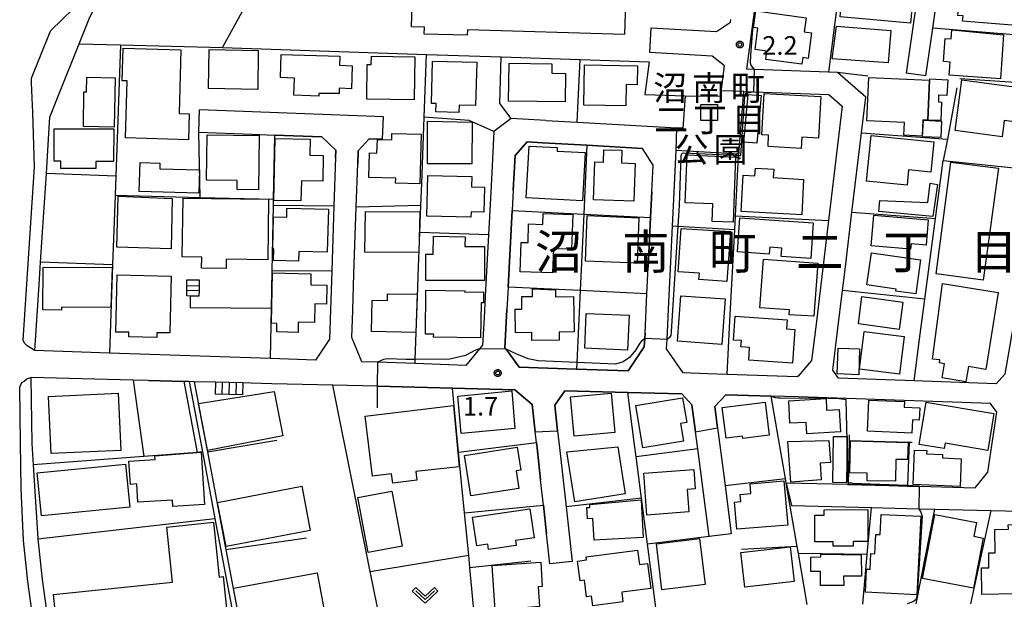
# Model space of a CAD drawing. Extents: x -6000 to -4000, y 93000 to 94501.
# Drawn here: x -5246 to -5048, y 93500 to 93617 of the extents above; entities that cross this region are included whole.
import ezdxf
from ezdxf.enums import TextEntityAlignment as Align

# ---------------------------------------------------------------- set-up
doc = ezdxf.new("R2010")
doc.units = 0
for name, color, linetype in [('2101000', 7, 'Continuous'), ('2101001', 7, 'Continuous'), ('2213000', 7, 'Continuous'), ('2214000', 3, 'Continuous'), ('2214110', 3, 'Continuous'), ('2214120', 3, 'Continuous'), ('2214990', 3, 'Continuous'), ('3001000', 4, 'Continuous'), ('3002000', 5, 'Continuous'), ('3003000', 7, 'Continuous'), ('3402000', 7, 'Continuous'), ('5102000', 4, 'Continuous'), ('6110000', 1, 'Continuous'), ('6130000', 3, 'Continuous'), ('6301000', 3, 'Continuous'), ('6313000', 3, 'Continuous'), ('7102000', 6, 'Continuous'), ('7102001', 8, 'Continuous'), ('7312000', 1, 'Continuous'), ('8114000', 5, 'Continuous'), ('8162000', 4, 'Continuous'), ('CLIP_BOX', 4, 'Continuous')]:
    doc.layers.add(name, color=color, linetype=linetype)
doc.styles.add('Dm_Anotation', font='txt.shx', dxfattribs={"bigfont": 'PSCDM.shx'})
doc.styles.add('PlotAnnotation', font='MS Gothic.ttf')

# ---------------------------------------------------------------- blocks, each defined once
blk = doc.blocks.new('631300')
at = {"layer": '6313000'}
blk.add_lwpolyline([(0.75, 0.35), (0, -0.35), (-0.75, 0.35)], dxfattribs=at)
at = {"layer": 'CLIP_BOX'}
blk.add_lwpolyline([(1.033, 0.34), (0.76, 0.633), (0, -0.076), (-0.76, 0.633), (-1.033, 0.34), (0, -0.624)], close=True, dxfattribs=at)
blk = doc.blocks.new('731200')
at = {"layer": '7312000'}
blk.add_circle((0, 0), 0.15, dxfattribs=at)
at = {"layer": 'CLIP_BOX'}
blk.add_lwpolyline([(-0.209, -0.178), (-0.219, -0.166), (-0.237, -0.14), (-0.251, -0.113), (-0.258, -0.094), (-0.265, -0.075), (-0.269, -0.057), (-0.273, -0.031), (-0.275, -0.008), (-0.274, 0.024), (-0.27, 0.054), (-0.266, 0.071), (-0.261, 0.088), (-0.255, 0.104), (-0.246, 0.124), (-0.239, 0.136), (-0.228, 0.154), (-0.219, 0.166), (-0.202, 0.187), (-0.189, 0.199), (-0.169, 0.217), (-0.151, 0.23), (-0.135, 0.239), (-0.113, 0.251), (-0.101, 0.256), (-0.082, 0.262), (-0.056, 0.269), (-0.04, 0.272), (-0.016, 0.275), (0.004, 0.275), (0.022, 0.274), (0.042, 0.272), (0.065, 0.267), (0.079, 0.264), (0.108, 0.253), (0.121, 0.247), (0.143, 0.235), (0.16, 0.224), (0.18, 0.208), (0.194, 0.194), (0.206, 0.182), (0.222, 0.162), (0.233, 0.146), (0.249, 0.116), (0.257, 0.097), (0.264, 0.075), (0.269, 0.057), (0.273, 0.032), (0.275, 0.014), (0.275, -0.008), (0.274, -0.023), (0.271, -0.048), (0.267, -0.067), (0.261, -0.088), (0.249, -0.117), (0.23, -0.151), (0.219, -0.166), (0.204, -0.184), (0.189, -0.199), (0.172, -0.215), (0.154, -0.228), (0.136, -0.239), (0.124, -0.246), (0.107, -0.253), (0.09, -0.26), (0.071, -0.266), (0.044, -0.271), (0.028, -0.274), (0.009, -0.275), (-0.009, -0.275), (-0.024, -0.274), (-0.041, -0.272), (-0.063, -0.268), (-0.086, -0.261), (-0.101, -0.256), (-0.115, -0.25), (-0.133, -0.241), (-0.148, -0.231), (-0.17, -0.216), (-0.182, -0.206), (-0.197, -0.192)], close=True, dxfattribs=at)

msp = doc.modelspace()

# ---------------------------------------------------------------- linework, layer by layer
at = {"layer": '2101000', "flags": 128}
for points in [[(-5100.17, 93606.95), (-5097.27, 93628.65), (-5096.17, 93636.87), (-5094.75, 93647.54), (-5093.32, 93658.22), (-5089.85, 93684.14), (-5087.18, 93704.15), (-5087.09, 93704.83), (-5086.43, 93704.44), (-5066.8, 93692.92)], [(-5064.13, 93605.61), (-5062.76, 93615.25), (-5061.22, 93626.11), (-5057.75, 93650.5), (-5056.24, 93661.13), (-5053.18, 93682.67)], [(-5234.43, 93612.1), (-5232.25, 93617.43), (-5230.55, 93620.88), (-5224.46, 93632.9), (-5220.91, 93639.62), (-5219.33, 93642.6), (-5218, 93645.12), (-5217.13, 93646.77)], [(-5064.34, 93632.57), (-5065.25, 93626.17), (-5066.84, 93614.96), (-5068.09, 93606.17)], [(-5119.37, 93615.29), (-5106.28, 93614.56), (-5103.44, 93616.43), (-5103.37, 93616.96)], [(-5105.27, 93602.59), (-5105.24, 93602.94), (-5104.62, 93607.63), (-5107.11, 93609.6), (-5119.65, 93610.3)], [(-5076.25, 93601.34), (-5081.91, 93606.32)], [(-5240.46, 93595.17), (-5240.34, 93597.34), (-5238.51, 93601.91)], [(-5100.77, 93602.46), (-5105.27, 93602.59)], [(-5076.84, 93596.41), (-5076.25, 93601.34)], [(-5173.23, 93597.39), (-5183.74, 93597.79), (-5210.21, 93598.8)], [(-5147.52, 93597.04), (-5151.01, 93594.41), (-5151.59, 93583.47), (-5152.11, 93573.64), (-5152.7, 93562.56), (-5152.99, 93557.04)], [(-5140.6, 93596.65), (-5134.25, 93596.29), (-5114.22, 93595.15)], [(-5114.35, 93590.65), (-5114.22, 93595.15)], [(-5080.34, 93567.21), (-5079.02, 93578.24), (-5077.11, 93594.17), (-5076.84, 93596.41)], [(-5199.71, 93593.9), (-5195.06, 93593.72), (-5185.61, 93593.36), (-5182.81, 93590.68), (-5182.86, 93589.2), (-5183.19, 93579.41), (-5183.64, 93566.39), (-5184.11, 93552.65), (-5186.87, 93548.43), (-5195.95, 93548.74), (-5228.32, 93549.86)], [(-5179.41, 93558.45), (-5179.16, 93565.81), (-5178.69, 93579.31), (-5178.4, 93587.89), (-5178.31, 93590.53), (-5176.1, 93592.99), (-5173.4, 93592.89)], [(-5119.26, 93582.28), (-5119, 93587.66), (-5121.16, 93591.04)], [(-5081.94, 93591.66), (-5083.75, 93576.52), (-5086.31, 93555.15), (-5087.13, 93548.34), (-5089.86, 93545.24)], [(-5147.13, 93582.6), (-5147.35, 93578.53)], [(-5115.08, 93575.47), (-5114.89, 93579.39)], [(-5242.47, 93563.56), (-5242.17, 93568.14), (-5241.77, 93574.21)], [(-5043.8, 93571.69), (-5048.25, 93545.58), (-5050.01, 93543.65), (-5066.53, 93544.24), (-5081.73, 93544.78)], [(-5120.63, 93553.87), (-5120.25, 93561.77), (-5119.99, 93567.06)], [(-5115.82, 93560.18), (-5115.57, 93565.37)], [(-5148.16, 93563.15), (-5148.4, 93558.65)], [(-5082.83, 93546.4), (-5081.89, 93554.26), (-5080.9, 93562.47)], [(-5104.12, 93545.56), (-5108.04, 93545.7)], [(-5081.73, 93544.78), (-5082.83, 93546.4)], [(-5220.49, 93544.32), (-5223.54, 93544.4), (-5244.11, 93544.91), (-5243.91, 93531.67), (-5243.65, 93527.34), (-5242.76, 93512.57), (-5242.75, 93512.48), (-5241.83, 93504.27), (-5240.71, 93496.07), (-5239.21, 93485.88)], [(-5142.47, 93531.86), (-5142.71, 93534.02), (-5143.32, 93539.5), (-5146.81, 93542.48), (-5159.35, 93542.79), (-5174.47, 93543.17), (-5183.43, 93543.39), (-5195.68, 93543.7), (-5199.83, 93543.8), (-5201.49, 93543.84), (-5207.03, 93543.98), (-5211.31, 93544.09), (-5212.33, 93544.11), (-5213.35, 93544.14)], [(-5107.73, 93512.92), (-5110.03, 93530.61), (-5110.47, 93533.99), (-5111.18, 93539.43), (-5113.25, 93541.65), (-5124.08, 93541.92), (-5136.72, 93542.23), (-5138.78, 93539.39), (-5138.2, 93534.24), (-5137.76, 93530.26), (-5136.5, 93518.92), (-5135.28, 93507.92)], [(-5067.88, 93523.11), (-5065.47, 93523.05), (-5054.22, 93522.77), (-5051.68, 93525.87), (-5049.85, 93537.97), (-5051.15, 93539.69), (-5089.73, 93541.06), (-5095.24, 93541.2), (-5104.35, 93541.43), (-5106.6, 93539.13), (-5106.04, 93534.8), (-5104.53, 93523.18), (-5103.27, 93513.5)], [(-5091.18, 93519.19), (-5075.08, 93518.79), (-5065.55, 93518.55), (-5062.34, 93518.47), (-5050.99, 93518.19), (-5042.38, 93517.98), (-5033.48, 93517.76), (-5023.3, 93517.51), (-5014.54, 93517.29), (-5009.86, 93517.17), (-5009.54, 93518.73), (-5008.54, 93523.64), (-5007.71, 93527.69), (-5005.87, 93536.73), (-5004.07, 93538.01)], [(-5141.06, 93519.25), (-5141.64, 93524.38)], [(-5079.92, 93523.41), (-5083, 93523.48)], [(-5139.75, 93507.42), (-5140.42, 93513.46)]]:
    msp.add_lwpolyline(points, dxfattribs=at)
at = {"layer": '2101001', "flags": 128}
for points in [[(-5119.65, 93610.3), (-5119.37, 93615.29)], [(-5238.51, 93601.91), (-5234.43, 93612.1)], [(-5081.91, 93606.32), (-5083.73, 93606.38), (-5098.69, 93606.9), (-5100.17, 93606.95)], [(-5064.13, 93605.61), (-5068.09, 93606.17)], [(-5100.77, 93602.46), (-5098.84, 93602.39), (-5083.68, 93601.87), (-5081, 93599.52), (-5081.94, 93591.66)], [(-5210.38, 93594.31), (-5210.21, 93598.8)], [(-5173.4, 93592.89), (-5173.23, 93597.39)], [(-5140.6, 93596.65), (-5147.52, 93597.04)], [(-5241.77, 93574.21), (-5241.01, 93586), (-5240.93, 93587.19), (-5240.46, 93595.17)], [(-5210.38, 93594.31), (-5199.71, 93593.9)], [(-5121.16, 93591.04), (-5132.32, 93591.67), (-5141.22, 93592.18), (-5144.31, 93592.35), (-5146.76, 93589.63), (-5147.13, 93582.6)], [(-5114.89, 93579.39), (-5114.35, 93590.65)], [(-5119.99, 93567.06), (-5119.51, 93577.14), (-5119.26, 93582.28)], [(-5147.35, 93578.53), (-5148.16, 93563.15)], [(-5115.57, 93565.37), (-5115.08, 93575.47)], [(-5080.9, 93562.47), (-5080.34, 93567.21)], [(-5228.32, 93549.86), (-5243.32, 93550.38), (-5242.47, 93563.56)], [(-5108.04, 93545.7), (-5112.96, 93545.87), (-5116.28, 93550.71), (-5116.19, 93552.57), (-5115.82, 93560.18)], [(-5152.99, 93557.04), (-5153.29, 93551.48), (-5153.91, 93550.72), (-5156.65, 93547.38), (-5166.88, 93547.74), (-5174.4, 93548), (-5177.6, 93548.11), (-5179.6, 93552.98), (-5179.41, 93558.45)], [(-5148.4, 93558.65), (-5148.81, 93550.94), (-5148.57, 93550.61), (-5145.95, 93547.01), (-5134.39, 93546.61), (-5124, 93546.25), (-5120.77, 93551.1), (-5120.68, 93552.78), (-5120.63, 93553.87)], [(-5089.86, 93545.24), (-5090.01, 93545.07), (-5104.12, 93545.56)], [(-5213.35, 93544.14), (-5220.49, 93544.32)], [(-5141.64, 93524.38), (-5142.35, 93530.82), (-5142.47, 93531.86)], [(-5092.22, 93523.71), (-5091.18, 93519.19)], [(-5083, 93523.48), (-5092.22, 93523.71)], [(-5079.92, 93523.41), (-5079.78, 93523.41), (-5071.62, 93523.2), (-5067.88, 93523.11)], [(-5140.42, 93513.46), (-5141.06, 93519.25)], [(-5103.27, 93513.5), (-5107.73, 93512.92)], [(-5135.28, 93507.92), (-5139.75, 93507.42)]]:
    msp.add_lwpolyline(points, dxfattribs=at)
at = {"layer": '2213000', "flags": 128}
for points in [[(-5243.32, 93550.38), (-5244.37, 93550.95), (-5244.91, 93551.31), (-5245.38, 93551.83), (-5245.69, 93552.48), (-5243.42, 93587.35), (-5243.77, 93598.27), (-5243.94, 93602.7), (-5244.01, 93604.2), (-5243.98, 93605.18), (-5240.27, 93614.46), (-5240.14, 93614.79), (-5235.67, 93619.05)], [(-5231.9, 93438.16), (-5233.13, 93438.38), (-5233.8, 93438.68), (-5234.36, 93439), (-5234.68, 93439.38), (-5234.98, 93440.02), (-5235.09, 93440.49), (-5235.25, 93441.44), (-5235.34, 93442.11), (-5236.58, 93450.96), (-5238.22, 93461.05), (-5239.99, 93472), (-5241.63, 93482.4), (-5243.58, 93495.66), (-5244.71, 93503.91), (-5245.64, 93512.16), (-5246.09, 93522.62), (-5246.21, 93531.63), (-5246.38, 93543.02), (-5245.93, 93543.91), (-5245.49, 93544.22), (-5244.94, 93544.64), (-5244.11, 93544.91)]]:
    msp.add_lwpolyline(points, dxfattribs=at)
at = {"layer": '2214000', "flags": 128}
for points in [[(-5201.49, 93543.84), (-5207.03, 93543.98)], [(-5201.55, 93541.45), (-5207.09, 93541.59)]]:
    msp.add_lwpolyline(points, dxfattribs=at)
at = {"layer": '2214110', "flags": 128}
msp.add_lwpolyline([(-5201.49, 93543.84), (-5201.55, 93541.45)], dxfattribs=at)
at = {"layer": '2214120', "flags": 128}
msp.add_lwpolyline([(-5207.03, 93543.98), (-5207.09, 93541.59)], dxfattribs=at)
at = {"layer": '2214990', "flags": 128}
for points in [[(-5205.64, 93543.95), (-5205.7, 93541.55)], [(-5204.26, 93543.92), (-5204.32, 93541.52)], [(-5202.87, 93543.88), (-5202.93, 93541.48)]]:
    msp.add_lwpolyline(points, dxfattribs=at)
at = {"layer": '3001000', "flags": 128}
for points in [[(-5067.25, 93616.24), (-5081.41, 93617.54), (-5080.55, 93626.98), (-5069.09, 93625.93), (-5069.63, 93620.03), (-5066.92, 93619.78)], [(-5043.54, 93615.55), (-5056.76, 93616.66), (-5056.68, 93617.69), (-5057.72, 93617.78), (-5057.17, 93624.26), (-5056.17, 93624.17), (-5056.09, 93625.15), (-5037.27, 93623.56), (-5037.84, 93616.8), (-5043.4, 93617.27)], [(-5098.32, 93618.71), (-5088.25, 93617.34), (-5088.63, 93614.52), (-5087.13, 93614.32), (-5087.83, 93609.15), (-5088.91, 93609.3), (-5089.09, 93607.96), (-5096.33, 93608.94), (-5096.1, 93610.6), (-5098.5, 93610.93), (-5097.91, 93615.24), (-5098.78, 93615.37)], [(-5071.76, 93608.27), (-5082.98, 93609.05), (-5082.11, 93615.61), (-5071.22, 93614.78)], [(-5049.16, 93605.01), (-5059.45, 93605.75), (-5059.26, 93608.41), (-5060.63, 93608.51), (-5060.3, 93613.17), (-5059.03, 93613.08), (-5058.9, 93614.87), (-5048.51, 93613.92)], [(-5213.96, 93610.88), (-5214.32, 93598.06), (-5212.3, 93598.01), (-5212.44, 93592.77), (-5225.08, 93593.13), (-5224.76, 93604.6), (-5225.75, 93604.63), (-5225.57, 93611.2)], [(-5208.44, 93603.09), (-5208.31, 93610.91), (-5198.4, 93610.75), (-5198.52, 93602.92)], [(-5182.15, 93602.08), (-5186.21, 93602.06), (-5186.23, 93601.57), (-5191.26, 93601.73), (-5191.15, 93605.2), (-5193.96, 93605.3), (-5193.8, 93609.95), (-5182, 93609.57), (-5182.06, 93607.77), (-5179.51, 93607.68), (-5179.66, 93603.05), (-5182.16, 93603.13)], [(-5167.04, 93600.81), (-5176.6, 93600.93), (-5176.51, 93607.92), (-5175.68, 93607.91), (-5175.66, 93609.58), (-5166.93, 93609.47)], [(-5154.47, 93608.36), (-5154.69, 93599.67), (-5158.03, 93599.75), (-5158.07, 93598.29), (-5162.69, 93598.41), (-5162.65, 93600.07), (-5163.57, 93600.09), (-5163.35, 93608.58)], [(-5148.06, 93600.57), (-5147.95, 93608.2), (-5139.37, 93608.08), (-5139.4, 93606.17), (-5136.6, 93606.13), (-5136.68, 93600.4)], [(-5132.81, 93607.85), (-5122.13, 93607.68), (-5122.2, 93603.86), (-5124.44, 93603.9), (-5124.51, 93599.62), (-5132.95, 93599.76)], [(-5233.58, 93595.46), (-5233.49, 93602.41), (-5232.97, 93602.41), (-5232.88, 93605.35), (-5227.16, 93605.21), (-5227.4, 93595.33)], [(-5075.64, 93605.32), (-5063.41, 93604.78), (-5063.77, 93596.72), (-5064.76, 93596.77), (-5064.91, 93593.51), (-5068.56, 93593.67), (-5068.44, 93596.25), (-5076.03, 93596.59)], [(-5063.77, 93596.72), (-5063.41, 93604.78), (-5063.38, 93605.01), (-5059.76, 93604.85), (-5059.9, 93601.66), (-5061.58, 93601.74), (-5061.64, 93600.4), (-5060.98, 93600.37), (-5061.14, 93596.64)], [(-5058.24, 93594.61), (-5056.92, 93604.81), (-5041.34, 93602.78), (-5042.24, 93595.86), (-5048.38, 93596.65), (-5048.8, 93593.38)], [(-5096.7, 93602.1), (-5085.29, 93601.47), (-5085.76, 93593.09), (-5089.11, 93593.28), (-5089.23, 93591.05), (-5095.89, 93591.42), (-5095.77, 93593.68), (-5097.16, 93593.76)], [(-5239.44, 93595), (-5227.47, 93594.96), (-5227.49, 93588.37), (-5231.06, 93588.38), (-5231.06, 93586.98), (-5238.09, 93587), (-5238.08, 93588.47), (-5239.46, 93588.47)], [(-5164.36, 93587.91), (-5164.36, 93596.5), (-5155.39, 93596.32), (-5155.46, 93587.91)], [(-5064.65, 93596.69), (-5060.98, 93596.53), (-5061.13, 93593.21), (-5064.8, 93593.38)], [(-5208.7, 93593.76), (-5198.23, 93593.66), (-5198.34, 93582.72), (-5202.65, 93582.76), (-5202.63, 93584.59), (-5208.79, 93584.65)], [(-5195.24, 93580.57), (-5195.03, 93593.02), (-5187.96, 93592.91), (-5188.01, 93589.68), (-5185.36, 93589.63), (-5185.45, 93584.44), (-5189.74, 93584.51), (-5189.81, 93580.48)], [(-5165.65, 93593.89), (-5165.91, 93583.93), (-5170.8, 93584.06), (-5170.77, 93585.06), (-5176.14, 93585.21), (-5176.01, 93590.15), (-5174.53, 93590.11), (-5174.45, 93592.83), (-5171.56, 93592.75), (-5171.53, 93594.04)], [(-5062.56, 93592.35), (-5063.16, 93586.26), (-5067.64, 93586.7), (-5067.94, 93583.64), (-5076.08, 93584.44), (-5075.18, 93593.6)], [(-5144.5, 93581.09), (-5143.92, 93591.5), (-5138.28, 93591.19), (-5138.32, 93590.5), (-5132.67, 93590.19), (-5133.2, 93580.47)], [(-5122.87, 93580.44), (-5130.97, 93580.71), (-5130.71, 93588.36), (-5128.96, 93588.3), (-5128.88, 93590.77), (-5125.28, 93590.65), (-5125.37, 93588.12), (-5122.62, 93588.03)], [(-5112.12, 93589.71), (-5102.43, 93589.25), (-5102.93, 93576.21), (-5107.12, 93576.35), (-5106.97, 93579.87), (-5112.54, 93580.11)], [(-5210.36, 93582.03), (-5222.34, 93582.36), (-5222.18, 93588.19), (-5218.17, 93588.08), (-5218.2, 93586.91), (-5210.24, 93586.7)], [(-5164.49, 93577.41), (-5164.31, 93585.56), (-5155.48, 93585.36), (-5155.53, 93583.29), (-5152.9, 93583.23), (-5153.02, 93578.22), (-5155.62, 93578.28), (-5155.65, 93577.2)], [(-5089.12, 93577.65), (-5101.31, 93578.32), (-5100.91, 93585.62), (-5098.52, 93585.49), (-5098.44, 93587.06), (-5094.74, 93586.86), (-5094.83, 93585.15), (-5088.73, 93584.81)], [(-5226.59, 93581.44), (-5215.71, 93580.98), (-5215.93, 93570.82), (-5226.83, 93571.15)], [(-5196.5, 93568.63), (-5204.83, 93568.75), (-5204.86, 93566.86), (-5209.8, 93566.93), (-5209.77, 93569.18), (-5213.68, 93569.23), (-5213.52, 93581.02), (-5196.33, 93580.79)], [(-5195.47, 93570.87), (-5195.32, 93577.25), (-5192.69, 93577.2), (-5192.64, 93579.04), (-5184.3, 93578.83), (-5184.52, 93570.15), (-5190.25, 93570.3), (-5190.3, 93568.38), (-5195.35, 93568.51), (-5195.29, 93570.85)], [(-5176.87, 93578.37), (-5165.89, 93578.27), (-5166.1, 93570.06), (-5176.95, 93570.16)], [(-5139.2, 93566.01), (-5145.73, 93566.22), (-5145.54, 93572.13), (-5144.15, 93572.09), (-5144.03, 93575.83), (-5141.16, 93575.73), (-5141.09, 93577.96), (-5135.17, 93577.76), (-5135.39, 93570.74), (-5139.05, 93570.86)], [(-5122.18, 93567.96), (-5132.6, 93568.36), (-5132.26, 93577.54), (-5121.88, 93577.07)], [(-5074.64, 93577.57), (-5063.68, 93576.66), (-5064.1, 93571.56), (-5067.12, 93571.81), (-5067.21, 93570.76), (-5075.15, 93571.42)], [(-5086.78, 93576.04), (-5087.28, 93568.91), (-5093.23, 93569.32), (-5093.12, 93570.97), (-5095.53, 93571.14), (-5095.63, 93569.78), (-5102.03, 93570.22), (-5101.55, 93577.07)], [(-5152.93, 93564.45), (-5164.72, 93564.47), (-5164.71, 93569.77), (-5163.21, 93569.77), (-5163.17, 93573.4), (-5156.82, 93573.24), (-5156.84, 93571.33), (-5152.92, 93571.33)], [(-5113.39, 93574.94), (-5103.46, 93574.33), (-5104.17, 93564.26), (-5109.78, 93564.67), (-5109.69, 93565.91), (-5113.93, 93566.21)], [(-5075.05, 93570.04), (-5065.2, 93568.61), (-5066.2, 93561.75), (-5070.18, 93562.34), (-5070.12, 93562.73), (-5075.99, 93563.59)], [(-5091.58, 93558.58), (-5097.51, 93558.93), (-5096.78, 93568.73), (-5085.85, 93567.92), (-5086.7, 93557.3), (-5091.61, 93557.52)], [(-5241.69, 93567.11), (-5227.79, 93567.05), (-5228.05, 93559.01), (-5237.97, 93559.08), (-5237.98, 93558.51), (-5241.73, 93558.53)], [(-5227.02, 93554.09), (-5226.76, 93565.59), (-5215.92, 93565.35), (-5216.18, 93553.9), (-5218.81, 93553.96), (-5218.83, 93553.01), (-5224.42, 93553.14), (-5224.4, 93554.04)], [(-5195.71, 93555.84), (-5195.52, 93565.98), (-5187.81, 93565.78), (-5187.86, 93563.59), (-5184.6, 93563.52), (-5184.68, 93559.68), (-5187.02, 93559.74), (-5187.11, 93556.01), (-5190.35, 93556.08), (-5190.4, 93554.01), (-5194.65, 93554.11), (-5194.66, 93555.8)], [(-5212.79, 93561.34), (-5212.78, 93562.48), (-5212.77, 93563.42), (-5212.76, 93564.6), (-5210.29, 93564.58), (-5210.3, 93563.39), (-5210.31, 93562.45), (-5210.33, 93561.32), (-5212.13, 93561.33)], [(-5166.71, 93554), (-5175.65, 93554.18), (-5175.53, 93560.5), (-5172.43, 93560.44), (-5172.41, 93561.8), (-5166.47, 93561.69)], [(-5156.85, 93562.14), (-5153.1, 93562.16), (-5153.09, 93559.96), (-5153.56, 93559.96), (-5153.69, 93552.93), (-5163.14, 93553.04), (-5163.13, 93553.65), (-5164.78, 93553.67), (-5164.69, 93562.49), (-5156.85, 93562.41)], [(-5146.67, 93553.96), (-5146.73, 93558.67), (-5145.4, 93558.69), (-5145.43, 93561.21), (-5143.23, 93561.24), (-5143.26, 93562.81), (-5138.65, 93562.61), (-5138.63, 93561.2), (-5135, 93561.25), (-5134.9, 93554.1), (-5137.92, 93554.06), (-5137.91, 93552.42), (-5143.38, 93552.4), (-5143.39, 93554)], [(-5105.2, 93551.59), (-5114.08, 93552.25), (-5113.4, 93561.4), (-5104.52, 93560.74)], [(-5069.53, 93554.62), (-5077.72, 93555.74), (-5077.04, 93561.21), (-5068.79, 93560.13)], [(-5132.73, 93550.82), (-5132.43, 93557.84), (-5123.83, 93557.48), (-5124.13, 93550.46)], [(-5102.48, 93557.28), (-5092.02, 93556.55), (-5092.15, 93554.7), (-5090.51, 93554.58), (-5090.98, 93547.81), (-5099.78, 93548.42), (-5099.6, 93550.97), (-5101.33, 93551.09), (-5101.24, 93552.36), (-5102.82, 93552.47)], [(-5076.55, 93554.2), (-5068.49, 93553.19), (-5069.44, 93545.61), (-5077.5, 93546.61)], [(-5240.08, 93529.64), (-5240.61, 93541.11), (-5226.57, 93541.76), (-5226.04, 93530.28)], [(-5193.47, 93533.19), (-5208.63, 93530.26), (-5210.45, 93539.69), (-5195.2, 93542.14)], [(-5146.82, 93534.71), (-5157.62, 93533.68), (-5158.25, 93541.2), (-5147.44, 93542.23)], [(-5126.7, 93533.88), (-5134.89, 93533.12), (-5135.63, 93541.04), (-5127.44, 93541.81)], [(-5112.89, 93532.11), (-5121.07, 93530.76), (-5122.48, 93539.32), (-5113.08, 93540.86), (-5112.25, 93535.86), (-5113.48, 93535.66)], [(-5105.09, 93538.89), (-5096.48, 93539.99), (-5095.64, 93533.37), (-5100.97, 93532.69), (-5101.04, 93533.17), (-5104.31, 93532.76)], [(-5091.74, 93540.28), (-5084.23, 93540.7), (-5084.1, 93538.37), (-5081.59, 93538.51), (-5081.34, 93533.99), (-5088.08, 93533.62), (-5088.21, 93535.92), (-5091.49, 93535.74)], [(-5066.97, 93533.72), (-5075.89, 93534.13), (-5075.61, 93540.41), (-5068.46, 93540.08), (-5068.51, 93538.97), (-5065.38, 93538.83), (-5065.48, 93536.36), (-5066.84, 93536.42)], [(-5064.06, 93539.96), (-5050.46, 93537.71), (-5051.69, 93530.28), (-5060.28, 93531.7), (-5060.45, 93530.64), (-5065.47, 93531.47)], [(-5157.98, 93526.97), (-5166.73, 93526), (-5166.52, 93524.29), (-5171.36, 93523.69), (-5171.59, 93525.55), (-5175.41, 93525.08), (-5176.89, 93537.16), (-5159.14, 93539.28)], [(-5091.32, 93523.89), (-5091.9, 93532.05), (-5083.66, 93532.26), (-5083.3, 93527.86), (-5085.43, 93527.72), (-5085.19, 93524.32)], [(-5079.28, 93532.19), (-5067.71, 93531.85), (-5067.81, 93528.41), (-5070.17, 93528.45), (-5070.28, 93524.11), (-5075.96, 93524.18), (-5075.96, 93525.67), (-5079.47, 93525.75)], [(-5219.2, 93529.17), (-5209.87, 93529.89), (-5209.22, 93519.36), (-5215.6, 93518.96), (-5215.68, 93520.28), (-5222.6, 93519.85), (-5222.83, 93523.52), (-5224.13, 93523.44), (-5224.42, 93528.13), (-5219.16, 93528.46)], [(-5146, 93522.61), (-5155.67, 93521.11), (-5156.94, 93529.28), (-5146.32, 93530.93), (-5145.59, 93526.29), (-5146.54, 93526.14)], [(-5126.07, 93531.01), (-5124.62, 93521.54), (-5134.75, 93519.91), (-5136.35, 93530)], [(-5066.72, 93523.4), (-5066.41, 93530.34), (-5063.97, 93530.23), (-5064, 93529.59), (-5060.79, 93529.45), (-5060.82, 93528.75), (-5057.03, 93528.58), (-5057.28, 93522.98)], [(-5224.23, 93518.86), (-5242.01, 93517.08), (-5242.87, 93525.74), (-5225.09, 93527.52)], [(-5120.88, 93525.7), (-5110.81, 93526.43), (-5110.53, 93522.54), (-5112.15, 93522.42), (-5111.82, 93517.89), (-5120.26, 93517.27)], [(-5091.94, 93515.26), (-5102.17, 93514.41), (-5102.62, 93519.87), (-5101.35, 93519.97), (-5101.47, 93521.41), (-5099.34, 93521.59), (-5099.51, 93523.56), (-5092.68, 93524.13)], [(-5187.94, 93514.19), (-5204.86, 93510.91), (-5206.58, 93519.8), (-5189.67, 93523.09)], [(-5171.54, 93522.09), (-5169.45, 93511.02), (-5176.27, 93509.73), (-5178.35, 93520.8)], [(-5120.98, 93512.76), (-5130.85, 93512.22), (-5131.09, 93516.55), (-5132.19, 93516.49), (-5132.36, 93518.8), (-5131.72, 93518.79), (-5131.72, 93519.4), (-5121.39, 93520.33)], [(-5154.46, 93511.09), (-5155.32, 93516.86), (-5143.76, 93518.52), (-5142.9, 93512.71), (-5146.69, 93512.16), (-5146.54, 93511.13), (-5152.11, 93510.33), (-5152.27, 93511.4)], [(-5084.57, 93518.34), (-5075.8, 93518.35), (-5075.8, 93511.96), (-5078.79, 93511.95), (-5078.79, 93510.99), (-5082.82, 93510.99), (-5082.82, 93511.89), (-5086.45, 93511.89), (-5086.45, 93517.26), (-5084.57, 93517.27)], [(-5239.58, 93501.3), (-5215.66, 93503.77), (-5216.8, 93514.84), (-5207.39, 93515.81), (-5206.26, 93504.8), (-5205.46, 93504.88), (-5204.21, 93492.71), (-5238.33, 93489.19)], [(-5065.15, 93517.01), (-5065.95, 93501.22), (-5076.31, 93501.75), (-5076.07, 93506.39), (-5075.38, 93506.36), (-5075.22, 93509.5), (-5074.38, 93509.45), (-5074.18, 93513.37), (-5073.33, 93513.33), (-5073.12, 93517.41)], [(-5064.85, 93504.53), (-5062.35, 93517.37), (-5053.95, 93515.74), (-5054.48, 93513), (-5052.62, 93512.64), (-5054.59, 93502.53)], [(-5043.09, 93515.4), (-5042.86, 93501.45), (-5052.9, 93501.29), (-5052.99, 93506.62), (-5051.46, 93506.64), (-5051.51, 93509.67), (-5050.24, 93509.69), (-5050.31, 93514.35), (-5047.56, 93514.4), (-5047.58, 93515.33)], [(-5117.23, 93502.24), (-5118.34, 93511.5), (-5109.67, 93512.54), (-5108.56, 93503.28)], [(-5132.46, 93508.84), (-5122.11, 93510.19), (-5121.73, 93507.3), (-5120.15, 93507.51), (-5119.49, 93502.5), (-5125.32, 93501.74), (-5125.06, 93499.8), (-5131.11, 93499.01), (-5131.37, 93500.94), (-5132.39, 93500.81), (-5132.83, 93504.18), (-5133.7, 93504.06), (-5134.22, 93508.02), (-5132.39, 93508.26)], [(-5101.35, 93509.7), (-5091.44, 93510.85), (-5090.63, 93503.89), (-5100.54, 93502.74)], [(-5085.28, 93509.4), (-5077.15, 93509.29), (-5077.11, 93505), (-5080.68, 93504.96), (-5080.66, 93503.11), (-5085.31, 93503.06), (-5085.34, 93505.92), (-5087.27, 93505.9), (-5087.3, 93508.8), (-5085.26, 93508.83)], [(-5151.38, 93507.11), (-5141.61, 93507.79), (-5141.28, 93502.9), (-5142.1, 93502.85), (-5141.86, 93498.89), (-5150.79, 93498.16)], [(-5184.91, 93496.67), (-5201.72, 93493.54), (-5203.4, 93502.53), (-5186.58, 93505.66)]]:
    msp.add_lwpolyline(points, close=True, dxfattribs=at)
at = {"layer": '3002000', "flags": 128}
for points in [[(-5124.75, 93613.95), (-5156.33, 93614.86), (-5156.36, 93613.79), (-5165.02, 93614.04), (-5164.98, 93615.43), (-5167.56, 93615.5), (-5167.3, 93624.72), (-5161.92, 93624.56), (-5161.91, 93625.22), (-5158.74, 93625.13), (-5158.76, 93624.44), (-5153.6, 93624.3), (-5153.63, 93623.04), (-5148.09, 93622.88), (-5148.05, 93624.43), (-5144.73, 93624.33), (-5144.77, 93623.02), (-5133.54, 93622.69), (-5133.5, 93623.99), (-5130.4, 93623.9), (-5130.43, 93622.74), (-5124.5, 93622.57)], [(-5062.07, 93565.83), (-5059.13, 93588.24), (-5049.51, 93587.08), (-5052.6, 93564.5)], [(-5049.59, 93562.02), (-5052.1, 93546.58), (-5055.58, 93547.14), (-5056.08, 93544.08), (-5060.9, 93544.86), (-5060.43, 93547.71), (-5061.43, 93547.87), (-5061.33, 93548.51), (-5062.83, 93548.66), (-5060.8, 93563.84)]]:
    msp.add_lwpolyline(points, close=True, dxfattribs=at)
at = {"layer": '3003000', "flags": 128}
for points in [[(-5100.75, 93592.3), (-5099.86, 93601.89), (-5097.25, 93601.65), (-5098.15, 93592.06)], [(-5109.4, 93599.87), (-5106.08, 93599.89), (-5106.07, 93596.68), (-5109.38, 93596.66)], [(-5061.83, 93583.78), (-5062.77, 93577.32), (-5073.58, 93578.33), (-5073.41, 93580.57), (-5063.74, 93580.13), (-5063.27, 93584.07)], [(-5081.99, 93545.7), (-5081.81, 93550.84), (-5077.47, 93550.69), (-5077.65, 93545.49)], [(-5082.86, 93523.79), (-5082.72, 93533.08), (-5079.98, 93533.04), (-5080.11, 93523.75)]]:
    msp.add_lwpolyline(points, close=True, dxfattribs=at)
at = {"layer": '3402000', "flags": 128}
for points in [[(-5212.77, 93563.42), (-5210.3, 93563.39)], [(-5212.78, 93562.48), (-5210.31, 93562.45)]]:
    msp.add_lwpolyline(points, dxfattribs=at)
at = {"layer": '5102000', "flags": 128}
msp.add_lwpolyline([(-5205.62, 93611.33), (-5194.79, 93630.99), (-5119.9, 93629.14), (-5101.78, 93628.87)], dxfattribs=at)
at = {"layer": '6110000', "flags": 128}
for points in [[(-5182.86, 93589.2), (-5182.81, 93590.68), (-5185.61, 93593.36), (-5195.06, 93593.72)], [(-5173.4, 93592.89), (-5176.1, 93592.99), (-5178.31, 93590.53), (-5178.4, 93587.89)], [(-5212.33, 93544.11), (-5209.65, 93529.96), (-5207.13, 93516.6), (-5202.57, 93492.48)], [(-5195.68, 93543.7), (-5199.83, 93543.8), (-5201.49, 93543.84), (-5207.03, 93543.98)], [(-5174.47, 93543.17), (-5174.51, 93538.82)], [(-5142.71, 93534.02), (-5143.32, 93539.5), (-5146.81, 93542.48), (-5159.35, 93542.79), (-5174.47, 93543.17)], [(-5110.47, 93533.99), (-5111.18, 93539.43), (-5113.25, 93541.65), (-5124.08, 93541.92), (-5136.72, 93542.23), (-5138.78, 93539.39), (-5138.2, 93534.24)], [(-5095.24, 93541.2), (-5104.35, 93541.43), (-5106.6, 93539.13), (-5106.04, 93534.8)]]:
    msp.add_lwpolyline(points, dxfattribs=at)
at = {"layer": '6130000', "flags": 128}
for points in [[(-5089.85, 93684.14), (-5089.43, 93684.08), (-5089.23, 93684.05), (-5073.87, 93681.94), (-5074.6, 93676.33), (-5076.34, 93662.98), (-5077.15, 93656.78), (-5078.56, 93646.01), (-5078.57, 93645.94), (-5079.93, 93635.49), (-5080.92, 93627.94), (-5081.05, 93626.91), (-5082.49, 93615.88), (-5083.73, 93606.38)], [(-5031.58, 93612.61), (-5047.23, 93613.94), (-5062.76, 93615.25)], [(-5226.11, 93611.88), (-5227.06, 93585.45), (-5227.2, 93581.61), (-5227.69, 93567.63), (-5228.32, 93549.86), (-5243.32, 93550.38), (-5242.47, 93563.56)], [(-5238.51, 93601.91), (-5234.43, 93612.1), (-5226.11, 93611.88), (-5205.62, 93611.33), (-5164.54, 93609.95), (-5149.58, 93609.45), (-5133.65, 93608.92), (-5119.76, 93608.45), (-5120.68, 93601.86), (-5112.55, 93601.58), (-5105.35, 93601.55), (-5105.27, 93602.59)], [(-5166.88, 93547.74), (-5166.85, 93548.58), (-5166.31, 93563.03), (-5166.22, 93565.37), (-5165.89, 93574.12), (-5165.68, 93579.6), (-5165.52, 93583.95), (-5165.01, 93597.34), (-5164.54, 93609.95)], [(-5140.6, 93596.65), (-5147.52, 93597.04), (-5149.85, 93600.04), (-5149.58, 93609.45)], [(-5134.25, 93596.29), (-5133.65, 93608.92)], [(-5075.82, 93605.59), (-5081.91, 93606.32), (-5083.73, 93606.38), (-5098.69, 93606.9), (-5100.17, 93606.95)], [(-5041.26, 93586.56), (-5038.31, 93603.86), (-5048.24, 93604.46), (-5057.29, 93605.01)], [(-5057.9, 93603.21), (-5059.78, 93592.88)], [(-5114.89, 93579.39), (-5114.35, 93590.65), (-5101.78, 93589.94), (-5100.77, 93602.46), (-5098.84, 93602.39), (-5083.68, 93601.87), (-5081, 93599.52), (-5081.94, 93591.66)], [(-5112.55, 93601.58), (-5113.02, 93595.08), (-5114.22, 93595.15)], [(-5151.01, 93594.41), (-5155.96, 93596.63), (-5165.01, 93597.34)], [(-5241.77, 93574.21), (-5241.01, 93586), (-5240.93, 93587.19), (-5240.46, 93595.17)], [(-5210.07, 93581.18), (-5210.38, 93594.31), (-5199.71, 93593.9)], [(-5195.95, 93548.74), (-5195.75, 93558.88), (-5195.6, 93566.33), (-5195.34, 93579.56), (-5195.32, 93580.81), (-5195.06, 93593.72)], [(-5077.11, 93594.17), (-5059.78, 93592.88), (-5060.7, 93588.63)], [(-5147.13, 93582.6), (-5146.76, 93589.63), (-5144.31, 93592.35), (-5141.22, 93592.18), (-5132.32, 93591.67), (-5121.16, 93591.04)], [(-5132.32, 93591.67), (-5132.96, 93577.81), (-5133.66, 93562.43), (-5134.33, 93547.97), (-5134.39, 93546.61)], [(-5089.86, 93545.24), (-5090.01, 93545.07), (-5104.12, 93545.56), (-5103.55, 93556.34), (-5102.58, 93574.74), (-5102.44, 93577.5), (-5101.8, 93589.57), (-5101.78, 93589.94)], [(-5079.02, 93578.24), (-5062.24, 93576.94), (-5060.7, 93588.63), (-5041.26, 93586.56), (-5043.8, 93571.69)], [(-5227.06, 93585.45), (-5241.01, 93586)], [(-5227.2, 93581.61), (-5210.07, 93581.18), (-5195.32, 93580.81)], [(-5119.26, 93582.28), (-5119.51, 93577.14), (-5119.99, 93567.06)], [(-5183.19, 93579.41), (-5195.34, 93579.56)], [(-5178.69, 93579.31), (-5165.68, 93579.6)], [(-5120.25, 93561.77), (-5133.66, 93562.43), (-5148.16, 93563.15), (-5147.35, 93578.53), (-5132.96, 93577.81), (-5119.51, 93577.14)], [(-5102.44, 93577.5), (-5083.75, 93576.52)], [(-5115.57, 93565.37), (-5115.08, 93575.47), (-5114.03, 93575.41), (-5102.58, 93574.74)], [(-5064.37, 93560.7), (-5062.24, 93576.94)], [(-5152.11, 93573.64), (-5165.89, 93574.12)], [(-5227.69, 93567.63), (-5242.17, 93568.14)], [(-5183.64, 93566.39), (-5195.6, 93566.33)], [(-5064.37, 93560.7), (-5080.9, 93562.47), (-5080.34, 93567.21)], [(-5212.13, 93561.33), (-5212.13, 93559.03), (-5195.75, 93558.88)], [(-5108.04, 93545.7), (-5112.96, 93545.87), (-5116.28, 93550.71), (-5116.19, 93552.57), (-5115.82, 93560.18)], [(-5066.53, 93544.24), (-5065.42, 93552.68), (-5064.37, 93560.7)], [(-5152.99, 93557.04), (-5153.29, 93551.48), (-5153.91, 93550.72), (-5156.65, 93547.38), (-5166.88, 93547.74), (-5174.4, 93548), (-5177.6, 93548.11), (-5179.6, 93552.98), (-5179.41, 93558.45)], [(-5120.63, 93553.87), (-5120.68, 93552.78), (-5120.77, 93551.1), (-5124, 93546.25), (-5134.39, 93546.61), (-5145.95, 93547.01), (-5148.57, 93550.61), (-5148.81, 93550.94), (-5148.4, 93558.65)], [(-5223.54, 93544.4), (-5221.39, 93529.06)], [(-5220.49, 93544.32), (-5213.35, 93544.14), (-5210.66, 93529.88)], [(-5211.31, 93544.09), (-5208.64, 93529.96), (-5204.91, 93510.25), (-5201.7, 93493.31), (-5173.85, 93495.73), (-5175.88, 93505.89), (-5179.04, 93521.7), (-5183.43, 93543.39)], [(-5154.83, 93496.08), (-5155.85, 93506.67), (-5156.09, 93509.18), (-5156.92, 93517.7), (-5158.11, 93529.95), (-5159.35, 93542.79)], [(-5118.45, 93498.64), (-5119.85, 93509.38), (-5120.11, 93511.42), (-5121.31, 93520.63), (-5122.39, 93528.95), (-5122.71, 93531.39), (-5124.08, 93541.92)], [(-5088, 93499.27), (-5089.77, 93509.52), (-5090.02, 93510.95), (-5092.22, 93523.71), (-5092.38, 93524.65), (-5093.77, 93532.67), (-5095.24, 93541.2)], [(-5208.64, 93529.96), (-5194.67, 93532.36)], [(-5158.11, 93529.95), (-5142.47, 93531.86), (-5142.35, 93530.82), (-5141.64, 93524.38)], [(-5067.52, 93531.96), (-5067.87, 93523.25), (-5067.88, 93523.11), (-5071.62, 93523.2), (-5079.78, 93523.41), (-5079.92, 93523.41)], [(-5079.57, 93533.41), (-5079.59, 93532.29), (-5079.78, 93523.41)], [(-5079.59, 93532.29), (-5067.52, 93531.96), (-5066.92, 93531.94)], [(-5209.65, 93529.96), (-5210.66, 93529.88), (-5221.39, 93529.06), (-5243.65, 93527.34)], [(-5110.03, 93530.61), (-5122.39, 93528.95)], [(-5104.53, 93523.18), (-5092.38, 93524.65)], [(-5083, 93523.48), (-5092.22, 93523.71)], [(-5121.31, 93520.63), (-5136.5, 93518.92)], [(-5156.92, 93517.7), (-5141.06, 93519.25), (-5140.42, 93513.46)], [(-5076.84, 93499.35), (-5075.93, 93509.35), (-5075.08, 93518.79)], [(-5066.12, 93499.42), (-5062.34, 93518.47)], [(-5055.11, 93499.37), (-5050.99, 93518.19)], [(-5242.75, 93512.48), (-5207.13, 93516.6)], [(-5188.71, 93512.63), (-5204.91, 93510.25)], [(-5107.73, 93512.92), (-5120.11, 93511.42)], [(-5090.02, 93510.95), (-5101.22, 93510.33)], [(-5143.59, 93508.01), (-5155.85, 93506.67)], [(-5075.93, 93509.35), (-5089.77, 93509.52)]]:
    msp.add_lwpolyline(points, dxfattribs=at)
at = {"layer": '6301000', "flags": 128}
msp.add_lwpolyline([(-5175.88, 93505.89), (-5156.09, 93509.18)], dxfattribs=at)
at = {"layer": '7102000', "flags": 128}
for points in [[(-5087.18, 93704.15), (-5086.92, 93702.41), (-5087.07, 93700.16), (-5089.23, 93684.05), (-5091.19, 93669.35), (-5092.49, 93658.57), (-5092.56, 93658.15), (-5094.23, 93647.49), (-5095.84, 93637.25), (-5095.89, 93636.85), (-5096.94, 93628.61), (-5097.07, 93627.56), (-5099.03, 93614.9), (-5099.06, 93614.17), (-5099.44, 93609.79), (-5099.49, 93608.26), (-5099.29, 93607.67), (-5098.69, 93606.9)], [(-5098.84, 93602.39), (-5100.52, 93602.03), (-5100.61, 93601.48), (-5101.41, 93589.6)], [(-5101.41, 93589.6), (-5101.5, 93589.56), (-5101.8, 93589.56), (-5102.8, 93589.58), (-5112.83, 93590.05), (-5113.13, 93589.98), (-5113.3, 93589.86), (-5113.42, 93589.56), (-5113.78, 93579.53), (-5114.03, 93575.41), (-5115.34, 93554.2), (-5115.46, 93553.39), (-5115.66, 93553.04), (-5116.19, 93552.57)], [(-5120.68, 93552.78), (-5121.33, 93552.28), (-5121.7, 93551.85), (-5122.45, 93550.53), (-5123.73, 93548.95), (-5125.03, 93548.07), (-5126.54, 93547.62), (-5134.33, 93547.97), (-5142.1, 93548.31), (-5144.15, 93548.67), (-5146.38, 93549.63), (-5148.57, 93550.61)], [(-5153.91, 93550.72), (-5154.84, 93550.39), (-5156.73, 93549.34), (-5159.85, 93548.66), (-5166.85, 93548.57), (-5168.74, 93548.55), (-5172.41, 93548.68), (-5173.19, 93548.53), (-5174.4, 93548)], [(-5095.24, 93541.2), (-5094.44, 93540.92), (-5093.88, 93540.85), (-5093.46, 93540.85), (-5083.84, 93540.76), (-5082.24, 93540.73)], [(-5078.99, 93523.69), (-5079.6, 93523.71), (-5079.76, 93524.02), (-5080.17, 93540.43), (-5080.49, 93540.53), (-5082.24, 93540.73)], [(-5078.99, 93523.69), (-5067.87, 93523.25), (-5065.62, 93523.16), (-5065.52, 93523.14), (-5065.47, 93523.05)], [(-5065.55, 93518.55), (-5065.19, 93517.86), (-5064.88, 93517.06), (-5065.87, 93501.15), (-5066.2, 93500.23), (-5066.74, 93499.79), (-5067.89, 93499.41)]]:
    msp.add_lwpolyline(points, dxfattribs=at)
at = {"layer": '7102001', "flags": 128}
for points in [[(-5098.69, 93606.9), (-5098.84, 93602.39)], [(-5116.19, 93552.57), (-5120.68, 93552.78)], [(-5148.57, 93550.61), (-5153.91, 93550.72)], [(-5174.4, 93548), (-5174.47, 93543.17), (-5159.35, 93542.79), (-5146.81, 93542.48), (-5143.32, 93539.5), (-5142.71, 93534.02), (-5138.2, 93534.24), (-5138.78, 93539.39), (-5136.72, 93542.23), (-5124.08, 93541.92), (-5113.25, 93541.65), (-5111.18, 93539.43), (-5110.47, 93533.99), (-5106.04, 93534.8), (-5106.6, 93539.13), (-5104.35, 93541.43), (-5095.24, 93541.2)], [(-5065.47, 93523.05), (-5065.55, 93518.55)]]:
    msp.add_lwpolyline(points, dxfattribs=at)

# ---------------------------------------------------------------- block references
at = {"layer": '6313000', "xscale": 2.5, "yscale": 2.5, "zscale": 2.5}
msp.add_blockref('631300', (-5164.85, 93501.13), dxfattribs=at)
at = {"layer": '7312000', "xscale": 2.5, "yscale": 2.5, "zscale": 2.5}
for p in [(-5101.56, 93611.93, 2.18), (-5150.25, 93545.84, 1.7)]:
    msp.add_blockref('731200', p, dxfattribs=at)

# ---------------------------------------------------------------- texts
at = {"layer": '7312000', "style": 'Dm_Anotation'}
for s, p in [('2.2', (-5097.05, 93609.87)), ('1.7', (-5157.24, 93537.28))]:
    msp.add_text(s, height=3.75, dxfattribs=at).set_placement(p)
at = {"layer": '8114000', "style": 'PlotAnnotation'}
for s, p in [('沼', (-5137.98, 93570.26)), ('南', (-5120.48, 93570.26)), ('町', (-5102.98, 93570.26)), ('二', (-5085.48, 93570.26)), ('丁', (-5067.98, 93570.26)), ('目', (-5050.48, 93570.26))]:
    msp.add_text(s, height=7, dxfattribs=at).set_placement(p, align=Align.MIDDLE_CENTER)
at = {"layer": '8162000', "style": 'PlotAnnotation'}
for s, p in [('沼', (-5115.57, 93603.2)), ('南', (-5107.76, 93603.2)), ('町', (-5099.95, 93603.2)), ('二', (-5115.38, 93596.85)), ('丁', (-5107.56, 93596.85)), ('目', (-5099.75, 93596.85)), ('公', (-5111.25, 93590.83)), ('園', (-5103.43, 93590.83))]:
    msp.add_text(s, height=5, dxfattribs=at).set_placement(p, align=Align.MIDDLE_CENTER)

doc.saveas('drawing.dxf')
